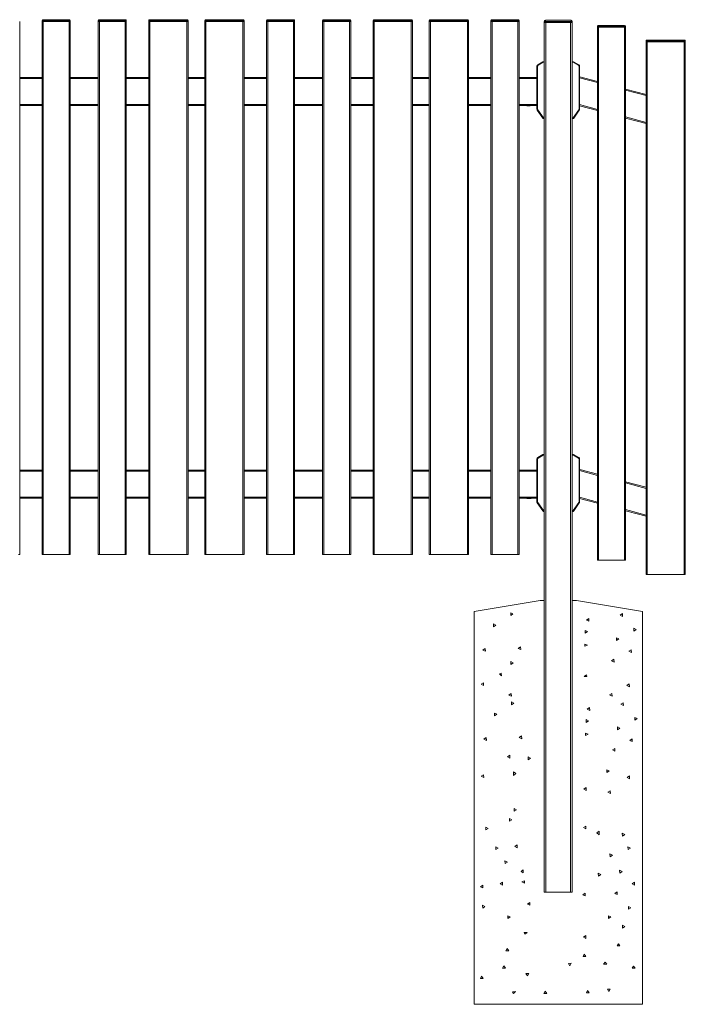
# Model space of a CAD drawing. Extents: x 9 to 975, y 10 to 445.
# Drawn here: x 302 to 350, y 138 to 208 of the extents above; entities that cross this region are included whole.
import ezdxf

# ---------------------------------------------------------------- set-up
doc = ezdxf.new("R2010")
doc.units = 0
doc.header["$LTSCALE"] = 12.7
doc.header["$MEASUREMENT"] = 0
doc.layers.add('TANGENT_LINES', color=7, linetype='Continuous', lineweight=15)
doc.layers.add('Visible', color=7, linetype='Continuous', lineweight=13)

msp = doc.modelspace()

# ---------------------------------------------------------------- linework, layer by layer
at = {"layer": 'TANGENT_LINES'}
for p, q in [((303.7512, 207.9316), (303.6712, 207.9316)), ((303.7512, 207.9916), (303.7512, 207.9316)), ((305.5912, 207.9316), (303.7512, 207.9316)), ((303.7512, 207.9316), (303.7512, 207.8716)), ((303.7512, 207.8716), (303.7512, 169.8716)), ((305.5912, 207.9916), (305.5912, 207.9316)), ((305.5912, 207.9316), (305.5912, 207.8716)), ((305.6712, 207.9316), (305.5912, 207.9316)), ((305.5912, 207.8716), (305.5912, 169.8716)), ((307.7512, 207.9316), (307.6712, 207.9316)), ((307.7512, 207.9916), (307.7512, 207.9316)), ((309.5912, 207.9316), (307.7512, 207.9316)), ((307.7512, 207.9316), (307.7512, 207.8716)), ((307.7512, 207.8716), (307.7512, 169.8716)), ((309.5912, 207.9916), (309.5912, 207.9316)), ((309.5912, 207.9316), (309.5912, 207.8716)), ((309.6712, 207.9316), (309.5912, 207.9316)), ((309.5912, 207.8716), (309.5912, 169.8716)), ((311.3512, 207.9316), (311.2712, 207.9316)), ((311.3512, 207.9916), (311.3512, 207.9316)), ((313.9912, 207.9316), (311.3512, 207.9316)), ((311.3512, 207.9316), (311.3512, 207.8716)), ((311.3512, 207.8716), (311.3512, 169.8716)), ((313.9912, 207.9916), (313.9912, 207.9316)), ((313.9912, 207.9316), (313.9912, 207.8716)), ((314.0712, 207.9316), (313.9912, 207.9316)), ((313.9912, 207.8716), (313.9912, 169.8716)), ((315.3512, 207.9316), (315.2712, 207.9316)), ((315.3512, 207.9916), (315.3512, 207.9316)), ((317.9912, 207.9316), (315.3512, 207.9316)), ((315.3512, 207.9316), (315.3512, 207.8716)), ((315.3512, 207.8716), (315.3512, 169.8716)), ((317.9912, 207.9916), (317.9912, 207.9316)), ((317.9912, 207.9316), (317.9912, 207.8716)), ((318.0712, 207.9316), (317.9912, 207.9316)), ((317.9912, 207.8716), (317.9912, 169.8716)), ((319.7512, 207.9316), (319.6712, 207.9316)), ((319.7512, 207.9916), (319.7512, 207.9316)), ((321.5912, 207.9316), (319.7512, 207.9316)), ((319.7512, 207.9316), (319.7512, 207.8716)), ((319.7512, 207.8716), (319.7512, 169.8716)), ((321.5912, 207.9916), (321.5912, 207.9316)), ((321.5912, 207.9316), (321.5912, 207.8716)), ((321.6712, 207.9316), (321.5912, 207.9316)), ((321.5912, 207.8716), (321.5912, 169.8716)), ((323.7512, 207.9316), (323.6712, 207.9316)), ((323.7512, 207.9916), (323.7512, 207.9316)), ((325.5912, 207.9316), (323.7512, 207.9316)), ((323.7512, 207.9316), (323.7512, 207.8716)), ((323.7512, 207.8716), (323.7512, 169.8716)), ((325.5912, 207.9916), (325.5912, 207.9316)), ((325.5912, 207.9316), (325.5912, 207.8716)), ((325.6712, 207.9316), (325.5912, 207.9316)), ((325.5912, 207.8716), (325.5912, 169.8716)), ((327.3512, 207.9316), (327.2712, 207.9316)), ((327.3512, 207.9916), (327.3512, 207.9316)), ((329.9912, 207.9316), (327.3512, 207.9316)), ((327.3512, 207.9316), (327.3512, 207.8716)), ((327.3512, 207.8716), (327.3512, 169.8716)), ((329.9912, 207.9916), (329.9912, 207.9316)), ((329.9912, 207.9316), (329.9912, 207.8716)), ((330.0712, 207.9316), (329.9912, 207.9316)), ((329.9912, 207.8716), (329.9912, 169.8716)), ((331.3512, 207.9316), (331.2712, 207.9316)), ((331.3512, 207.9916), (331.3512, 207.9316)), ((333.9912, 207.9316), (331.3512, 207.9316)), ((331.3512, 207.9316), (331.3512, 207.8716)), ((331.3512, 207.8716), (331.3512, 169.8716)), ((333.9912, 207.9916), (333.9912, 207.9316)), ((333.9912, 207.9316), (333.9912, 207.8716)), ((334.0712, 207.9316), (333.9912, 207.9316)), ((333.9912, 207.8716), (333.9912, 169.8716)), ((335.7512, 207.9316), (335.6712, 207.9316)), ((335.7512, 207.9916), (335.7512, 207.9316)), ((337.5912, 207.9316), (335.7512, 207.9316)), ((335.7512, 207.9316), (335.7512, 207.8716)), ((335.7512, 207.8716), (335.7512, 169.8716)), ((337.5912, 207.9916), (337.5912, 207.9316)), ((337.5912, 207.9316), (337.5912, 207.8716)), ((337.6712, 207.9316), (337.5912, 207.9316)), ((337.5912, 207.8716), (337.5912, 169.8716)), ((339.5513, 207.8716), (339.4713, 207.8716)), ((339.5513, 207.9516), (339.5513, 207.8716)), ((341.3913, 207.8716), (339.5513, 207.8716)), ((339.5513, 207.8716), (339.5513, 207.7916)), ((341.3913, 207.9516), (341.3913, 207.8716)), ((341.3913, 207.7916), (341.3913, 207.8716)), ((341.4713, 207.8716), (341.3913, 207.8716)), ((339.5913, 207.7916), (339.5913, 145.7916)), ((341.3513, 145.7916), (341.3513, 207.7916)), ((343.3427, 207.519), (343.2627, 207.519)), ((343.3427, 207.579), (343.3427, 207.519)), ((345.1827, 207.519), (343.3427, 207.519)), ((343.3427, 207.519), (343.3427, 207.459)), ((343.3427, 207.459), (343.3427, 169.459)), ((345.1827, 207.579), (345.1827, 207.519)), ((345.1827, 207.519), (345.1827, 207.459)), ((345.2627, 207.519), (345.1827, 207.519)), ((345.1827, 207.459), (345.1827, 169.459)), ((346.8064, 206.4837), (346.7264, 206.4837)), ((346.8064, 206.5437), (346.8064, 206.4837)), ((349.4464, 206.4837), (346.8064, 206.4837)), ((346.8064, 206.4837), (346.8064, 206.4237)), ((346.8064, 206.4237), (346.8064, 168.4237)), ((349.4464, 206.5437), (349.4464, 206.4837)), ((349.4464, 206.4837), (349.4464, 206.4237)), ((349.5264, 206.4837), (349.4464, 206.4837)), ((349.4464, 206.4237), (349.4464, 168.4237)), ((339.3973, 204.9519), (339.3773, 204.9865)), ((339.4073, 204.9546), (339.4073, 204.9946)), ((341.5352, 204.9946), (341.5352, 204.9546)), ((341.5652, 204.9865), (341.5452, 204.9519)), ((338.9913, 204.6712), (338.9513, 204.6712)), ((338.9913, 204.6712), (338.9913, 201.6044)), ((339.0313, 204.7405), (339.0113, 204.7752)), ((339.3973, 204.9519), (339.0313, 204.7405)), ((339.4713, 204.9546), (339.4073, 204.9546)), ((341.5352, 204.9546), (341.4713, 204.9546)), ((341.9113, 204.7405), (341.5452, 204.9519)), ((341.9313, 204.7752), (341.9113, 204.7405)), ((341.9513, 201.6044), (341.9513, 204.6712)), ((341.9913, 204.6712), (341.9513, 204.6712)), ((302.0712, 203.7916), (303.6712, 203.7916)), ((305.6712, 203.7916), (307.6712, 203.7916)), ((309.6712, 203.7916), (311.2712, 203.7916)), ((314.0712, 203.7916), (315.2712, 203.7916)), ((318.0712, 203.7916), (319.6712, 203.7916)), ((321.6712, 203.7916), (323.6712, 203.7916)), ((325.6712, 203.7916), (327.2712, 203.7916)), ((330.0712, 203.7916), (331.2712, 203.7916)), ((334.0712, 203.7916), (335.6712, 203.7916)), ((337.6712, 203.7916), (338.9513, 203.7916)), ((341.9913, 203.8437), (343.2627, 203.503)), ((345.2627, 202.9671), (346.7264, 202.5749)), ((302.0712, 201.9516), (303.6712, 201.9516)), ((305.6712, 201.9516), (307.6712, 201.9516)), ((309.6712, 201.9516), (311.2712, 201.9516)), ((314.0712, 201.9516), (315.2712, 201.9516)), ((318.0712, 201.9516), (319.6712, 201.9516)), ((321.6712, 201.9516), (323.6712, 201.9516)), ((325.6712, 201.9516), (327.2712, 201.9516)), ((330.0712, 201.9516), (331.2712, 201.9516)), ((334.0712, 201.9516), (335.6712, 201.9516)), ((337.6712, 201.9516), (338.9513, 201.9516)), ((338.269, 201.8596), (338.269, 201.8716)), ((338.4713, 201.8596), (338.4713, 201.8716)), ((338.9913, 201.6044), (338.9513, 201.6044)), ((339.0057, 201.5586), (338.973, 201.5356)), ((339.0057, 201.5586), (339.4061, 200.9867)), ((341.5364, 200.9867), (341.9368, 201.5586)), ((341.9696, 201.5356), (341.9368, 201.5586)), ((341.9913, 201.6044), (341.9513, 201.6044)), ((341.9913, 201.9388), (343.2627, 201.5981)), ((339.4061, 200.9867), (339.3733, 200.9638)), ((339.4225, 200.9782), (339.4713, 200.9782)), ((339.4225, 200.9782), (339.4225, 200.9382)), ((341.4713, 200.9782), (341.52, 200.9782)), ((341.52, 200.9382), (341.52, 200.9782)), ((341.5692, 200.9638), (341.5364, 200.9867)), ((345.2627, 201.0622), (346.7264, 200.67)), ((339.3973, 176.9519), (339.0313, 176.7405)), ((339.3973, 176.9519), (339.3773, 176.9865)), ((339.4073, 176.9546), (339.4073, 176.9946)), ((339.4713, 176.9546), (339.4073, 176.9546)), ((341.5352, 176.9546), (341.4713, 176.9546)), ((341.5352, 176.9946), (341.5352, 176.9546)), ((341.5652, 176.9865), (341.5452, 176.9519)), ((341.9113, 176.7405), (341.5452, 176.9519)), ((338.9913, 176.6712), (338.9513, 176.6712)), ((338.9913, 176.6712), (338.9913, 173.6044)), ((339.0313, 176.7405), (339.0113, 176.7752)), ((341.9313, 176.7752), (341.9113, 176.7405)), ((341.9513, 173.6044), (341.9513, 176.6712)), ((341.9913, 176.6712), (341.9513, 176.6712)), ((303.6712, 175.7916), (302.0712, 175.7916)), ((307.6712, 175.7916), (305.6712, 175.7916)), ((311.2712, 175.7916), (309.6712, 175.7916)), ((315.2712, 175.7916), (314.0712, 175.7916)), ((319.6712, 175.7916), (318.0712, 175.7916)), ((323.6712, 175.7916), (321.6712, 175.7916)), ((327.2712, 175.7916), (325.6712, 175.7916)), ((331.2712, 175.7916), (330.0712, 175.7916)), ((335.6712, 175.7916), (334.0712, 175.7916)), ((338.9513, 175.7916), (337.6712, 175.7916)), ((341.9913, 175.8437), (343.2627, 175.503)), ((345.2627, 174.9671), (346.7264, 174.5749)), ((303.6712, 173.9516), (302.0712, 173.9516)), ((307.6712, 173.9516), (305.6712, 173.9516)), ((311.2712, 173.9516), (309.6712, 173.9516)), ((315.2712, 173.9516), (314.0712, 173.9516)), ((319.6712, 173.9516), (318.0712, 173.9516)), ((323.6712, 173.9516), (321.6712, 173.9516)), ((327.2712, 173.9516), (325.6712, 173.9516)), ((331.2712, 173.9516), (330.0712, 173.9516)), ((335.6712, 173.9516), (334.0712, 173.9516)), ((338.9513, 173.9516), (337.6712, 173.9516)), ((338.269, 173.8596), (338.269, 173.8716)), ((338.4713, 173.8596), (338.4713, 173.8716)), ((338.9913, 173.6044), (338.9513, 173.6044)), ((339.0057, 173.5586), (338.973, 173.5356)), ((339.0057, 173.5586), (339.4061, 172.9867)), ((341.5364, 172.9867), (341.9368, 173.5586)), ((341.9696, 173.5356), (341.9368, 173.5586)), ((341.9913, 173.6044), (341.9513, 173.6044)), ((341.9913, 173.9388), (343.2627, 173.5981)), ((339.4061, 172.9867), (339.3733, 172.9638)), ((339.4225, 172.9782), (339.4713, 172.9782)), ((339.4225, 172.9782), (339.4225, 172.9382)), ((341.4713, 172.9782), (341.52, 172.9782)), ((341.52, 172.9382), (341.52, 172.9782)), ((341.5692, 172.9638), (341.5364, 172.9867)), ((345.2627, 173.0622), (346.7264, 172.67))]:
    msp.add_line(p, q, dxfattribs=at)
for centre, radius, start, end in [((339.0713, 204.6712), 0.08, 120.000006, 180.000006), ((339.4073, 204.9346), 0.02, 90.000006, 120.000006), ((341.5352, 204.9346), 0.02, 60.000006, 90.000006), ((341.8713, 204.6712), 0.08, 0.000006, 60.000006), ((339.0713, 201.6044), 0.08, 180.000006, 215.000006), ((341.8713, 201.6044), 0.08, 325.000006, 0.000006), ((339.4225, 200.9982), 0.02, 215.000006, 270.000006), ((341.52, 200.9982), 0.02, 270.000006, 325.000006), ((339.4073, 176.9346), 0.02, 90.000006, 120.000006), ((341.5352, 176.9346), 0.02, 60.000006, 90.000006), ((339.0713, 176.6712), 0.08, 120.000006, 180.000006), ((341.8713, 176.6712), 0.08, 0.000006, 60.000006), ((339.0713, 173.6044), 0.08, 180.000006, 215.000006), ((341.8713, 173.6044), 0.08, 325.000006, 0.000006), ((339.4225, 172.9982), 0.02, 215.000006, 270.000006), ((341.52, 172.9982), 0.02, 270.000006, 325.000006)]:
    msp.add_arc(centre, radius, start, end, dxfattribs=at)
at = {"layer": 'Visible'}
for p, q in [((302.0712, 207.8716), (302.0712, 169.8716)), ((303.6712, 207.9316), (303.6712, 207.8716)), ((303.6712, 207.8716), (303.6712, 169.8716)), ((303.7512, 207.8716), (303.6712, 207.8716)), ((303.7512, 207.8716), (303.6712, 207.8716)), ((303.7312, 207.9916), (303.7512, 207.9916)), ((303.7512, 207.9916), (305.5912, 207.9916)), ((305.5912, 207.8716), (303.7512, 207.8716)), ((303.7512, 207.8716), (305.5912, 207.8716)), ((305.5912, 207.9916), (305.6112, 207.9916)), ((305.6712, 207.8716), (305.5912, 207.8716)), ((305.5912, 207.8716), (305.6712, 207.8716)), ((305.6712, 207.9316), (305.6712, 207.8716)), ((305.6712, 207.8716), (305.6712, 169.8716)), ((307.6712, 207.9316), (307.6712, 207.8716)), ((307.6712, 207.8716), (307.6712, 169.8716)), ((307.7512, 207.8716), (307.6712, 207.8716)), ((307.7512, 207.8716), (307.6712, 207.8716)), ((307.7312, 207.9916), (307.7512, 207.9916)), ((307.7512, 207.9916), (309.5912, 207.9916)), ((309.5912, 207.8716), (307.7512, 207.8716)), ((307.7512, 207.8716), (309.5912, 207.8716)), ((309.5912, 207.9916), (309.6112, 207.9916)), ((309.6712, 207.8716), (309.5912, 207.8716)), ((309.5912, 207.8716), (309.6712, 207.8716)), ((309.6712, 207.9316), (309.6712, 207.8716)), ((309.6712, 207.8716), (309.6712, 169.8716)), ((311.2712, 207.9316), (311.2712, 207.8716)), ((311.2712, 207.8716), (311.2712, 169.8716)), ((311.3512, 207.8716), (311.2712, 207.8716)), ((311.3512, 207.8716), (311.2712, 207.8716)), ((311.3312, 207.9916), (311.3512, 207.9916)), ((311.3512, 207.9916), (313.9912, 207.9916)), ((313.9912, 207.8716), (311.3512, 207.8716)), ((311.3512, 207.8716), (313.9912, 207.8716)), ((313.9912, 207.9916), (314.0112, 207.9916)), ((314.0712, 207.8716), (313.9912, 207.8716)), ((313.9912, 207.8716), (314.0712, 207.8716)), ((314.0712, 207.9316), (314.0712, 207.8716)), ((314.0712, 207.8716), (314.0712, 169.8716)), ((315.2712, 207.9316), (315.2712, 207.8716)), ((315.2712, 207.8716), (315.2712, 169.8716)), ((315.3512, 207.8716), (315.2712, 207.8716)), ((315.3512, 207.8716), (315.2712, 207.8716)), ((315.3312, 207.9916), (315.3512, 207.9916)), ((315.3512, 207.9916), (317.9912, 207.9916)), ((317.9912, 207.8716), (315.3512, 207.8716)), ((315.3512, 207.8716), (317.9912, 207.8716)), ((317.9912, 207.9916), (318.0112, 207.9916)), ((318.0712, 207.8716), (317.9912, 207.8716)), ((317.9912, 207.8716), (318.0712, 207.8716)), ((318.0712, 207.9316), (318.0712, 207.8716)), ((318.0712, 207.8716), (318.0712, 169.8716)), ((319.6712, 207.9316), (319.6712, 207.8716)), ((319.6712, 207.8716), (319.6712, 169.8716)), ((319.7512, 207.8716), (319.6712, 207.8716)), ((319.7512, 207.8716), (319.6712, 207.8716)), ((319.7312, 207.9916), (319.7512, 207.9916)), ((319.7512, 207.9916), (321.5912, 207.9916)), ((321.5912, 207.8716), (319.7512, 207.8716)), ((319.7512, 207.8716), (321.5912, 207.8716)), ((321.5912, 207.9916), (321.6112, 207.9916)), ((321.6712, 207.8716), (321.5912, 207.8716)), ((321.5912, 207.8716), (321.6712, 207.8716)), ((321.6712, 207.9316), (321.6712, 207.8716)), ((321.6712, 207.8716), (321.6712, 169.8716)), ((323.6712, 207.9316), (323.6712, 207.8716)), ((323.6712, 207.8716), (323.6712, 169.8716)), ((323.7512, 207.8716), (323.6712, 207.8716)), ((323.7512, 207.8716), (323.6712, 207.8716)), ((323.7312, 207.9916), (323.7512, 207.9916)), ((323.7512, 207.9916), (325.5912, 207.9916)), ((325.5912, 207.8716), (323.7512, 207.8716)), ((323.7512, 207.8716), (325.5912, 207.8716)), ((325.5912, 207.9916), (325.6112, 207.9916)), ((325.6712, 207.8716), (325.5912, 207.8716)), ((325.5912, 207.8716), (325.6712, 207.8716)), ((325.6712, 207.9316), (325.6712, 207.8716)), ((325.6712, 207.8716), (325.6712, 169.8716)), ((327.2712, 207.9316), (327.2712, 207.8716)), ((327.2712, 207.8716), (327.2712, 169.8716)), ((327.3512, 207.8716), (327.2712, 207.8716)), ((327.3512, 207.8716), (327.2712, 207.8716)), ((327.3312, 207.9916), (327.3512, 207.9916)), ((327.3512, 207.9916), (329.9912, 207.9916)), ((329.9912, 207.8716), (327.3512, 207.8716)), ((327.3512, 207.8716), (329.9912, 207.8716)), ((329.9912, 207.9916), (330.0112, 207.9916)), ((330.0712, 207.8716), (329.9912, 207.8716)), ((329.9912, 207.8716), (330.0712, 207.8716)), ((330.0712, 207.9316), (330.0712, 207.8716)), ((330.0712, 207.8716), (330.0712, 169.8716)), ((331.2712, 207.9316), (331.2712, 207.8716)), ((331.2712, 207.8716), (331.2712, 169.8716)), ((331.3512, 207.8716), (331.2712, 207.8716)), ((331.3512, 207.8716), (331.2712, 207.8716)), ((331.3312, 207.9916), (331.3512, 207.9916)), ((331.3512, 207.9916), (333.9912, 207.9916)), ((333.9912, 207.8716), (331.3512, 207.8716)), ((331.3512, 207.8716), (333.9912, 207.8716)), ((333.9912, 207.9916), (334.0112, 207.9916)), ((334.0712, 207.8716), (333.9912, 207.8716)), ((333.9912, 207.8716), (334.0712, 207.8716)), ((334.0712, 207.9316), (334.0712, 207.8716)), ((334.0712, 207.8716), (334.0712, 169.8716)), ((335.6712, 207.9316), (335.6712, 207.8716)), ((335.6712, 207.8716), (335.6712, 169.8716)), ((335.7512, 207.8716), (335.6712, 207.8716)), ((335.7512, 207.8716), (335.6712, 207.8716)), ((335.7312, 207.9916), (335.7512, 207.9916)), ((335.7512, 207.9916), (337.5912, 207.9916)), ((337.5912, 207.8716), (335.7512, 207.8716)), ((335.7512, 207.8716), (337.5912, 207.8716)), ((337.5912, 207.9916), (337.6112, 207.9916)), ((337.6712, 207.8716), (337.5912, 207.8716)), ((337.5912, 207.8716), (337.6712, 207.8716)), ((337.6712, 207.9316), (337.6712, 207.8716)), ((337.6712, 207.8716), (337.6712, 169.8716)), ((339.4713, 207.7916), (339.4713, 207.8716)), ((339.5513, 207.9516), (341.3913, 207.9516)), ((341.4713, 207.8716), (341.4713, 207.7916)), ((339.4713, 145.7916), (339.4713, 207.7916)), ((339.5513, 207.7916), (339.4713, 207.7916)), ((341.3913, 207.7916), (339.5513, 207.7916)), ((341.3513, 207.7916), (339.5913, 207.7916)), ((341.4713, 207.7916), (341.3913, 207.7916)), ((341.4713, 207.7916), (341.4713, 145.7916)), ((343.2627, 207.519), (343.2627, 207.459)), ((343.3427, 207.459), (343.2627, 207.459)), ((343.2627, 207.459), (343.2627, 169.459)), ((343.3427, 207.459), (343.2627, 207.459)), ((343.3227, 207.579), (343.3427, 207.579)), ((343.3427, 207.579), (345.1827, 207.579)), ((343.3427, 207.459), (345.1827, 207.459)), ((345.1827, 207.459), (343.3427, 207.459)), ((345.1827, 207.579), (345.2027, 207.579)), ((345.1827, 207.459), (345.2627, 207.459)), ((345.2627, 207.459), (345.1827, 207.459)), ((345.2627, 207.519), (345.2627, 207.459)), ((345.2627, 207.459), (345.2627, 169.459)), ((346.7264, 206.4837), (346.7264, 206.4237)), ((346.8064, 206.4237), (346.7264, 206.4237)), ((346.7264, 206.4237), (346.7264, 168.4237)), ((346.8064, 206.4237), (346.7264, 206.4237)), ((346.7864, 206.5437), (346.8064, 206.5437)), ((346.8064, 206.5437), (349.4464, 206.5437)), ((346.8064, 206.4237), (349.4464, 206.4237)), ((349.4464, 206.4237), (346.8064, 206.4237)), ((349.4464, 206.5437), (349.4664, 206.5437)), ((349.4464, 206.4237), (349.5264, 206.4237)), ((349.5264, 206.4237), (349.4464, 206.4237)), ((349.5264, 206.4837), (349.5264, 206.4237)), ((349.5264, 206.4237), (349.5264, 168.4237)), ((339.0113, 204.7752), (339.3773, 204.9865)), ((339.4073, 204.9946), (339.4713, 204.9946)), ((341.4713, 204.9946), (341.5352, 204.9946)), ((341.5652, 204.9865), (341.9313, 204.7752)), ((338.9513, 201.6044), (338.9513, 204.6712)), ((341.9913, 204.6712), (341.9913, 201.6044)), ((302.0712, 203.8716), (303.6712, 203.8716)), ((305.6712, 203.8716), (307.6712, 203.8716)), ((309.6712, 203.8716), (311.2712, 203.8716)), ((314.0712, 203.8716), (315.2712, 203.8716)), ((318.0712, 203.8716), (319.6712, 203.8716)), ((321.6712, 203.8716), (323.6712, 203.8716)), ((325.6712, 203.8716), (327.2712, 203.8716)), ((330.0712, 203.8716), (331.2712, 203.8716)), ((334.0712, 203.8716), (335.6712, 203.8716)), ((337.6712, 203.8716), (338.9513, 203.8716)), ((342.0101, 203.9215), (341.9913, 203.8512)), ((342.0101, 203.9215), (343.2627, 203.5858)), ((345.2627, 203.0499), (346.7264, 202.6578)), ((302.0712, 201.8716), (303.6712, 201.8716)), ((305.6712, 201.8716), (307.6712, 201.8716)), ((309.6712, 201.8716), (311.2712, 201.8716)), ((314.0712, 201.8716), (315.2712, 201.8716)), ((318.0712, 201.8716), (319.6712, 201.8716)), ((321.6712, 201.8716), (323.6712, 201.8716)), ((325.6712, 201.8716), (327.2712, 201.8716)), ((330.0712, 201.8716), (331.2712, 201.8716)), ((334.0712, 201.8716), (335.6712, 201.8716)), ((337.6712, 201.8716), (338.9513, 201.8716)), ((338.269, 201.8596), (338.2488, 201.8596)), ((338.4713, 201.8596), (338.269, 201.8596)), ((338.4713, 201.8596), (338.269, 201.8596)), ((339.3733, 200.9638), (338.973, 201.5356)), ((341.9696, 201.5356), (341.5692, 200.9638)), ((341.9913, 201.856), (343.2627, 201.5153)), ((339.4713, 200.9382), (339.4225, 200.9382)), ((341.52, 200.9382), (341.4713, 200.9382)), ((345.2627, 200.9794), (346.7264, 200.5872)), ((339.0113, 176.7752), (339.3773, 176.9865)), ((339.4073, 176.9946), (339.4713, 176.9946)), ((341.4713, 176.9946), (341.5352, 176.9946)), ((341.5652, 176.9865), (341.9313, 176.7752)), ((338.9513, 173.6044), (338.9513, 176.6712)), ((341.9913, 176.6712), (341.9913, 173.6044)), ((303.6712, 175.8716), (302.0712, 175.8716)), ((307.6712, 175.8716), (305.6712, 175.8716)), ((311.2712, 175.8716), (309.6712, 175.8716)), ((315.2712, 175.8716), (314.0712, 175.8716)), ((319.6712, 175.8716), (318.0712, 175.8716)), ((323.6712, 175.8716), (321.6712, 175.8716)), ((327.2712, 175.8716), (325.6712, 175.8716)), ((331.2712, 175.8716), (330.0712, 175.8716)), ((335.6712, 175.8716), (334.0712, 175.8716)), ((338.9513, 175.8716), (337.6712, 175.8716)), ((342.0101, 175.9215), (341.9913, 175.8512)), ((342.0101, 175.9215), (343.2627, 175.5858)), ((345.2627, 175.0499), (346.7264, 174.6578)), ((303.6712, 173.8716), (302.0712, 173.8716)), ((307.6712, 173.8716), (305.6712, 173.8716)), ((311.2712, 173.8716), (309.6712, 173.8716)), ((315.2712, 173.8716), (314.0712, 173.8716)), ((319.6712, 173.8716), (318.0712, 173.8716)), ((323.6712, 173.8716), (321.6712, 173.8716)), ((327.2712, 173.8716), (325.6712, 173.8716)), ((331.2712, 173.8716), (330.0712, 173.8716)), ((335.6712, 173.8716), (334.0712, 173.8716)), ((338.9513, 173.8716), (337.6712, 173.8716)), ((338.269, 173.8596), (338.2488, 173.8596)), ((338.4713, 173.8596), (338.269, 173.8596)), ((338.4713, 173.8596), (338.269, 173.8596)), ((339.3733, 172.9638), (338.973, 173.5356)), ((341.9696, 173.5356), (341.5692, 172.9638)), ((341.9913, 173.856), (343.2627, 173.5153)), ((339.4713, 172.9382), (339.4225, 172.9382)), ((341.52, 172.9382), (341.4713, 172.9382)), ((345.2627, 172.9794), (346.7264, 172.5872)), ((302.0712, 169.8716), (301.9912, 169.8716)), ((303.7512, 169.8716), (303.6712, 169.8716)), ((305.5912, 169.8716), (303.7512, 169.8716)), ((305.6712, 169.8716), (305.5912, 169.8716)), ((307.7512, 169.8716), (307.6712, 169.8716)), ((309.5912, 169.8716), (307.7512, 169.8716)), ((309.6712, 169.8716), (309.5912, 169.8716)), ((311.3512, 169.8716), (311.2712, 169.8716)), ((313.9912, 169.8716), (311.3512, 169.8716)), ((314.0712, 169.8716), (313.9912, 169.8716)), ((315.3512, 169.8716), (315.2712, 169.8716)), ((317.9912, 169.8716), (315.3512, 169.8716)), ((318.0712, 169.8716), (317.9912, 169.8716)), ((319.7512, 169.8716), (319.6712, 169.8716)), ((321.5912, 169.8716), (319.7512, 169.8716)), ((321.6712, 169.8716), (321.5912, 169.8716)), ((323.7512, 169.8716), (323.6712, 169.8716)), ((325.5912, 169.8716), (323.7512, 169.8716)), ((325.6712, 169.8716), (325.5912, 169.8716)), ((327.3512, 169.8716), (327.2712, 169.8716)), ((329.9912, 169.8716), (327.3512, 169.8716)), ((330.0712, 169.8716), (329.9912, 169.8716)), ((331.3512, 169.8716), (331.2712, 169.8716)), ((333.9912, 169.8716), (331.3512, 169.8716)), ((334.0712, 169.8716), (333.9912, 169.8716)), ((335.7512, 169.8716), (335.6712, 169.8716)), ((337.5912, 169.8716), (335.7512, 169.8716)), ((337.6712, 169.8716), (337.5912, 169.8716)), ((343.3427, 169.459), (343.2627, 169.459)), ((345.1827, 169.459), (343.3427, 169.459)), ((345.2627, 169.459), (345.1827, 169.459)), ((346.8064, 168.4237), (346.7264, 168.4237)), ((349.4464, 168.4237), (346.8064, 168.4237)), ((349.5264, 168.4237), (349.4464, 168.4237)), ((334.4705, 165.7916), (339.1705, 166.5916)), ((339.4705, 166.5916), (339.1705, 166.5916)), ((339.4705, 166.5916), (339.4705, 145.7916)), ((341.4713, 166.5916), (341.7705, 166.5916)), ((341.7705, 166.5916), (346.4705, 165.7916)), ((334.4705, 137.7916), (334.4705, 165.7916)), ((337.2409, 165.6233), (337.0776, 165.7077)), ((337.0776, 165.7077), (337.0776, 165.5077)), ((346.4705, 165.7916), (346.4705, 137.7916)), ((337.0776, 165.5077), (337.2409, 165.6233)), ((342.6415, 165.2993), (342.4759, 165.1871)), ((342.4759, 165.1871), (342.6565, 165.0999)), ((342.6565, 165.0999), (342.6415, 165.2993)), ((345.045, 165.651), (344.8794, 165.5388)), ((344.8794, 165.5388), (345.06, 165.4516)), ((345.06, 165.4516), (345.045, 165.651)), ((336.0264, 164.8231), (335.8631, 164.9075)), ((335.8631, 164.9075), (335.8631, 164.7075)), ((335.8631, 164.7075), (336.0264, 164.8231)), ((342.5611, 164.3622), (342.3979, 164.4466)), ((342.3979, 164.4466), (342.3979, 164.2466)), ((342.3979, 164.2466), (342.5611, 164.3622)), ((346.0282, 164.5201), (345.865, 164.6045)), ((345.865, 164.6045), (345.865, 164.4045)), ((345.865, 164.4045), (346.0282, 164.5201)), ((344.788, 163.8409), (344.6247, 163.9253)), ((344.6247, 163.9253), (344.6247, 163.7253)), ((344.6247, 163.7253), (344.788, 163.8409)), ((335.2663, 163.1571), (335.1008, 163.0449)), ((335.1008, 163.0449), (335.2814, 162.9576)), ((335.2814, 162.9576), (335.2663, 163.1571)), ((337.786, 163.2807), (337.6204, 163.1685)), ((337.6204, 163.1685), (337.801, 163.0813)), ((337.801, 163.0813), (337.786, 163.2807)), ((342.5428, 163.3962), (342.359, 163.475)), ((342.359, 163.475), (342.359, 163.3175)), ((342.359, 163.3175), (342.5428, 163.3962)), ((345.6706, 163.0715), (345.5051, 162.9593)), ((345.5051, 162.9593), (345.6857, 162.8721)), ((345.6857, 162.8721), (345.6706, 163.0715)), ((337.2587, 162.1461), (337.0955, 162.2305)), ((337.0955, 162.2305), (337.0955, 162.0305)), ((344.4304, 162.3923), (344.2648, 162.2801)), ((344.2648, 162.2801), (344.4454, 162.1929)), ((344.4454, 162.1929), (344.4304, 162.3923)), ((337.0955, 162.0305), (337.2587, 162.1461)), ((336.3961, 161.406), (336.278, 161.3559)), ((336.278, 161.3559), (336.4111, 161.2066)), ((336.4111, 161.2066), (336.3961, 161.406)), ((342.4732, 161.2754), (342.3077, 161.1631)), ((342.3077, 161.1631), (342.5075, 161.1549)), ((342.5075, 161.1549), (342.4732, 161.2754)), ((335.1287, 160.7224), (334.9632, 160.6102)), ((334.9632, 160.6102), (335.1438, 160.523)), ((335.1438, 160.523), (335.1287, 160.7224)), ((345.533, 160.6369), (345.3675, 160.5247)), ((345.3675, 160.5247), (345.5481, 160.4374)), ((345.5481, 160.4374), (345.533, 160.6369)), ((337.1173, 159.9537), (336.9517, 159.8415)), ((336.9517, 159.8415), (337.1323, 159.7542)), ((337.1323, 159.7542), (337.1173, 159.9537)), ((344.2928, 159.9577), (344.1272, 159.8454)), ((344.1272, 159.8454), (344.3078, 159.7582)), ((344.3078, 159.7582), (344.2928, 159.9577)), ((337.3012, 159.2688), (337.1379, 159.3532)), ((337.1379, 159.3532), (337.1379, 159.1532)), ((337.1379, 159.1532), (337.3012, 159.2688)), ((342.7018, 158.9448), (342.5362, 158.8326)), ((342.5362, 158.8326), (342.7168, 158.7454)), ((342.7168, 158.7454), (342.7018, 158.9448)), ((345.1053, 159.2965), (344.9397, 159.1843)), ((344.9397, 159.1843), (345.1203, 159.0971)), ((345.1203, 159.0971), (345.1053, 159.2965)), ((336.0867, 158.4686), (335.9234, 158.553)), ((335.9234, 158.553), (335.9234, 158.353)), ((335.9234, 158.353), (336.0867, 158.4686)), ((342.6214, 158.0077), (342.4582, 158.0921)), ((342.4582, 158.0921), (342.4582, 157.8921)), ((342.4582, 157.8921), (342.6214, 158.0077)), ((346.0886, 158.1656), (345.9253, 158.25)), ((345.9253, 158.25), (345.9253, 158.05)), ((345.9253, 158.05), (346.0886, 158.1656)), ((344.8483, 157.4864), (344.6851, 157.5708)), ((344.6851, 157.5708), (344.6851, 157.3708)), ((344.6851, 157.3708), (344.8483, 157.4864)), ((335.3266, 156.8026), (335.1611, 156.6904)), ((335.1611, 156.6904), (335.3417, 156.6031)), ((335.3417, 156.6031), (335.3266, 156.8026)), ((337.8463, 156.9262), (337.6807, 156.814)), ((337.6807, 156.814), (337.8613, 156.7268)), ((337.8613, 156.7268), (337.8463, 156.9262)), ((342.6031, 157.0417), (342.4193, 157.1205)), ((342.4193, 157.1205), (342.4193, 156.963)), ((342.4193, 156.963), (342.6031, 157.0417)), ((345.7309, 156.7171), (345.5654, 156.6048)), ((345.5654, 156.6048), (345.746, 156.5176)), ((345.746, 156.5176), (345.7309, 156.7171)), ((344.4907, 156.0378), (344.3251, 155.9256)), ((344.3251, 155.9256), (344.5057, 155.8384)), ((344.5057, 155.8384), (344.4907, 156.0378)), ((337.0091, 155.545), (336.8435, 155.4328)), ((336.8435, 155.4328), (337.0242, 155.3456)), ((337.0242, 155.3456), (337.0091, 155.545)), ((338.4958, 155.3464), (338.3325, 155.4308)), ((338.3325, 155.4308), (338.3325, 155.2308)), ((338.3325, 155.2308), (338.4958, 155.3464)), ((344.0871, 154.4307), (343.9238, 154.5152)), ((343.9238, 154.5152), (343.9238, 154.3152)), ((335.1385, 154.1583), (334.973, 154.0461)), ((334.973, 154.0461), (335.1536, 153.9589)), ((335.1536, 153.9589), (335.1385, 154.1583)), ((337.4396, 154.2369), (337.2798, 154.3571)), ((337.2798, 154.3571), (337.2798, 154.1167)), ((337.2798, 154.1167), (337.4396, 154.2369)), ((343.9238, 154.3152), (344.0871, 154.4307)), ((345.5429, 154.0728), (345.3773, 153.9606)), ((345.3773, 153.9606), (345.5579, 153.8733)), ((345.5579, 153.8733), (345.5429, 154.0728)), ((342.4518, 153.245), (342.2862, 153.1328)), ((342.2862, 153.1328), (342.4668, 153.0455)), ((342.4668, 153.0455), (342.4518, 153.245)), ((344.1779, 153.0198), (344.0124, 152.9076)), ((344.0124, 152.9076), (344.193, 152.8204)), ((344.193, 152.8204), (344.1779, 153.0198)), ((337.4939, 151.6671), (337.3307, 151.7516)), ((337.3307, 151.7516), (337.3307, 151.5516)), ((337.3307, 151.5516), (337.4939, 151.6671)), ((337.161, 150.955), (336.9804, 151.0422)), ((336.9804, 151.0422), (336.9954, 150.8428)), ((336.9954, 150.8428), (337.161, 150.955)), ((335.4738, 150.336), (335.2932, 150.4232)), ((335.2932, 150.4232), (335.3083, 150.2238)), ((335.3083, 150.2238), (335.4738, 150.336)), ((342.4362, 150.5023), (342.273, 150.3867)), ((342.273, 150.3867), (342.4362, 150.3023)), ((342.4362, 150.3023), (342.4362, 150.5023)), ((343.3872, 150.1269), (343.2274, 150.0066)), ((343.2274, 150.0066), (343.3872, 149.8864)), ((343.3872, 149.8864), (343.3872, 150.1269)), ((345.2121, 149.902), (345.0315, 149.9893)), ((345.0315, 149.9893), (345.0465, 149.7898)), ((345.0465, 149.7898), (345.2121, 149.902)), ((336.192, 148.9308), (336.0114, 149.018)), ((336.0114, 149.018), (336.0264, 148.8186)), ((336.0264, 148.8186), (336.192, 148.9308)), ((337.5284, 149.1536), (337.3652, 149.038)), ((337.3652, 149.038), (337.5284, 148.9536)), ((337.5284, 148.9536), (337.5284, 149.1536)), ((345.608, 148.9308), (345.4274, 149.018)), ((345.4274, 149.018), (345.4425, 148.8186)), ((345.4425, 148.8186), (345.608, 148.9308)), ((344.3298, 148.4298), (344.1492, 148.517)), ((344.1492, 148.517), (344.1642, 148.3176)), ((344.1642, 148.3176), (344.3298, 148.4298)), ((336.8482, 147.937), (336.6676, 148.0242)), ((336.6676, 148.0242), (336.6827, 147.8248)), ((336.6827, 147.8248), (336.8482, 147.937)), ((337.9754, 147.3757), (337.8122, 147.2601)), ((337.8122, 147.2601), (337.9754, 147.1757)), ((337.9754, 147.1757), (337.9754, 147.3757)), ((343.4926, 147.0486), (343.312, 147.1358)), ((343.312, 147.1358), (343.3271, 146.9364)), ((343.3271, 146.9364), (343.4926, 147.0486)), ((345.024, 147.2578), (344.8434, 147.345)), ((344.8434, 147.345), (344.8584, 147.1455)), ((344.8584, 147.1455), (345.024, 147.2578)), ((335.0902, 146.2871), (334.9269, 146.1715)), ((334.9269, 146.1715), (335.0902, 146.0871)), ((335.0902, 146.0871), (335.0902, 146.2871)), ((336.4883, 146.4918), (336.3251, 146.3762)), ((336.3251, 146.3762), (336.4883, 146.2918)), ((336.4883, 146.2918), (336.4883, 146.4918)), ((338.0501, 146.5941), (337.8663, 146.5154)), ((337.8663, 146.5154), (338.0501, 146.4366)), ((338.0501, 146.4366), (338.0501, 146.5941)), ((345.9043, 146.4918), (345.7411, 146.3762)), ((345.7411, 146.3762), (345.9043, 146.2918)), ((345.9043, 146.2918), (345.9043, 146.4918)), ((339.4705, 145.7916), (339.4713, 145.7916)), ((339.5913, 145.7916), (339.4713, 145.7916)), ((341.3513, 145.7916), (339.5913, 145.7916)), ((341.4713, 145.7916), (341.3513, 145.7916)), ((342.378, 145.7205), (342.2148, 145.6049)), ((342.2148, 145.6049), (342.378, 145.5205)), ((342.378, 145.5205), (342.378, 145.7205)), ((344.664, 145.8126), (344.5008, 145.697)), ((344.5008, 145.697), (344.664, 145.6126)), ((344.664, 145.6126), (344.664, 145.8126)), ((335.2453, 144.7638), (335.0647, 144.851)), ((335.0647, 144.851), (335.0798, 144.6516)), ((335.0798, 144.6516), (335.2453, 144.7638)), ((338.439, 145.0563), (338.2757, 144.9408)), ((338.2757, 144.9408), (338.439, 144.8563)), ((338.439, 144.8563), (338.439, 145.0563)), ((345.6496, 144.6783), (345.469, 144.7655)), ((345.469, 144.7655), (345.4841, 144.5661)), ((345.4841, 144.5661), (345.6496, 144.6783)), ((337.0461, 144.0172), (336.8655, 144.1044)), ((336.8655, 144.1044), (336.8806, 143.9049)), ((336.8806, 143.9049), (337.0461, 144.0172)), ((344.2216, 144.0211), (344.041, 144.1084)), ((344.041, 144.1084), (344.0561, 143.9089)), ((344.0561, 143.9089), (344.2216, 144.0211)), ((345.2219, 143.3379), (345.0413, 143.4251)), ((345.0413, 143.4251), (345.0563, 143.2257)), ((345.0563, 143.2257), (345.2219, 143.3379)), ((338.2468, 142.9057), (338.047, 142.914)), ((338.047, 142.914), (338.0812, 142.7935)), ((338.0812, 142.7935), (338.2468, 142.9057)), ((342.4267, 142.686), (342.2635, 142.5705)), ((342.2635, 142.5705), (342.4267, 142.486)), ((342.4267, 142.486), (342.4267, 142.686)), ((344.7518, 142.1151), (344.6674, 141.9519)), ((344.6674, 141.9519), (344.8674, 141.9519)), ((344.8674, 141.9519), (344.7518, 142.1151)), ((336.8229, 141.7689), (336.7384, 141.6056)), ((336.7384, 141.6056), (336.9384, 141.6056)), ((336.9384, 141.6056), (336.8229, 141.7689)), ((342.3204, 141.3548), (342.236, 141.1916)), ((342.236, 141.1916), (342.436, 141.1916)), ((342.436, 141.1916), (342.3204, 141.3548)), ((336.5842, 140.5243), (336.4998, 140.3611)), ((336.6998, 140.3611), (336.5842, 140.5243)), ((341.3882, 140.7203), (341.1888, 140.7053)), ((341.1888, 140.7053), (341.301, 140.5397)), ((341.301, 140.5397), (341.3882, 140.7203)), ((343.8108, 140.8049), (343.6906, 140.6451)), ((343.6906, 140.6451), (343.9311, 140.6451)), ((343.9311, 140.6451), (343.8108, 140.8049)), ((345.8279, 140.5203), (345.7435, 140.3571)), ((345.9435, 140.3571), (345.8279, 140.5203)), ((335.0071, 139.8006), (334.9227, 139.6374)), ((335.1227, 139.6374), (335.0071, 139.8006)), ((336.4998, 140.3611), (336.6998, 140.3611)), ((338.3608, 139.9914), (338.1613, 139.9763)), ((338.1613, 139.9763), (338.2735, 139.8108)), ((338.2735, 139.8108), (338.3608, 139.9914)), ((345.7435, 140.3571), (345.9435, 140.3571)), ((334.9227, 139.6374), (335.1227, 139.6374)), ((337.415, 138.6952), (337.2156, 138.6802)), ((337.2156, 138.6802), (337.2657, 138.5621)), ((337.2657, 138.5621), (337.415, 138.6952)), ((339.5329, 138.7263), (339.4485, 138.5631)), ((339.4485, 138.5631), (339.6485, 138.5631)), ((339.6485, 138.5631), (339.5329, 138.7263)), ((342.5568, 138.7703), (342.4724, 138.6071)), ((342.4724, 138.6071), (342.6724, 138.6071)), ((342.6724, 138.6071), (342.5568, 138.7703)), ((344.1672, 138.8762), (343.9677, 138.8612)), ((343.9677, 138.8612), (344.0799, 138.6956)), ((344.0799, 138.6956), (344.1672, 138.8762)), ((346.4705, 137.7916), (334.4705, 137.7916))]:
    msp.add_line(p, q, dxfattribs=at)
for centre, radius, start, end in [((303.7312, 207.9316), 0.06, 90.000007, 180.000007), ((305.6112, 207.9316), 0.06, 0.000007, 90.000007), ((307.7312, 207.9316), 0.06, 90.000007, 180.000007), ((309.6112, 207.9316), 0.06, 0.000007, 90.000007), ((311.3312, 207.9316), 0.06, 90.000007, 180.000007), ((314.0112, 207.9316), 0.06, 0.000007, 90.000007), ((315.3312, 207.9316), 0.06, 90.000007, 180.000007), ((318.0112, 207.9316), 0.06, 0.000007, 90.000007), ((319.7312, 207.9316), 0.06, 90.000007, 180.000007), ((321.6112, 207.9316), 0.06, 0.000007, 90.000007), ((323.7312, 207.9316), 0.06, 90.000007, 180.000007), ((325.6112, 207.9316), 0.06, 0.000007, 90.000007), ((327.3312, 207.9316), 0.06, 90.000007, 180.000007), ((330.0112, 207.9316), 0.06, 0.000007, 90.000007), ((331.3312, 207.9316), 0.06, 90.000007, 180.000007), ((334.0112, 207.9316), 0.06, 0.000007, 90.000007), ((335.7312, 207.9316), 0.06, 90.000007, 180.000007), ((337.6112, 207.9316), 0.06, 0.000007, 90.000007), ((339.5513, 207.8716), 0.08, 90.000006, 180.000006), ((341.3913, 207.8716), 0.08, 0.000006, 90.000006), ((343.3227, 207.519), 0.06, 90.000006, 180.000006), ((345.2027, 207.519), 0.06, 0.000006, 90.000006), ((346.7864, 206.4837), 0.06, 90.000006, 180.000006), ((349.4664, 206.4837), 0.06, 0.000006, 90.000006), ((339.4073, 204.9346), 0.06, 90.000006, 120.000006), ((341.5352, 204.9346), 0.06, 60.000006, 90.000006), ((339.0713, 204.6712), 0.12, 120.000006, 180.000006), ((339.0713, 204.6712), 0.12, 159.544594, 180.000006), ((341.8713, 204.6712), 0.12, 0.000006, 60.000006), ((341.8713, 204.6712), 0.12, 0.000006, 20.455419), ((338.2488, 201.8796), 0.02, 203.391274, 270.000003), ((338.4713, 202.7956), 0.936, 270.000006, 279.207431), ((339.0713, 201.6044), 0.12, 180.000006, 215.000006), ((341.8713, 201.6044), 0.12, 325.000006, 0.000006), ((339.4225, 200.9982), 0.06, 215.000006, 270.000006), ((341.52, 200.9982), 0.06, 270.000006, 325.000006), ((339.4073, 176.9346), 0.06, 90.000006, 120.000006), ((341.5352, 176.9346), 0.06, 60.000006, 90.000006), ((339.0713, 176.6712), 0.12, 120.000006, 180.000006), ((339.0713, 176.6712), 0.12, 159.544594, 180.000006), ((341.8713, 176.6712), 0.12, 0.000006, 60.000006), ((341.8713, 176.6712), 0.12, 0.000006, 20.455419), ((338.2488, 173.8796), 0.02, 203.391274, 270.000003), ((338.4713, 174.7956), 0.936, 270.000006, 279.207431), ((339.0713, 173.6044), 0.12, 180.000006, 215.000006), ((341.8713, 173.6044), 0.12, 325.000006, 0.000006), ((339.4225, 172.9982), 0.06, 215.000006, 270.000006), ((341.52, 172.9982), 0.06, 270.000006, 325.000006)]:
    msp.add_arc(centre, radius, start, end, dxfattribs=at)

doc.saveas('drawing.dxf')
